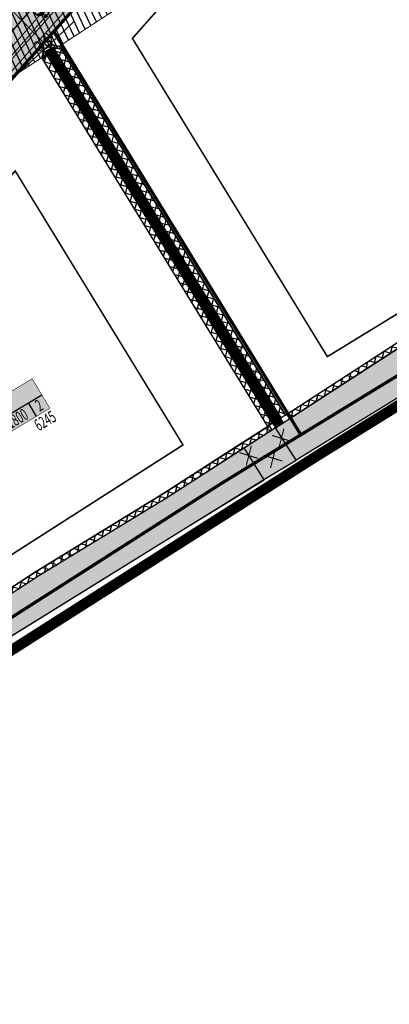
# Model space of a CAD drawing. Units: metres. Extents: x -3352130 to 550394, y 6582027 to 8292595.
# Drawn here: x 548385 to 548454, y 6582691 to 6582878 of the extents above; entities that cross this region are included whole.
import ezdxf
from ezdxf.enums import TextEntityAlignment as Align

# ---------------------------------------------------------------- set-up
doc = ezdxf.new("R2010")
doc.units = ezdxf.units.M
doc.header["$MEASUREMENT"] = 0
for name, pattern in [('CENTER', [16, 10, -2, 2, -2]), ('DASHDOT', [25.4, 12.7, -6.35, 0, -6.35]), ('DASHED', [6, 4, -2])]:
    doc.linetypes.add(name, pattern=pattern)
doc.layers.get('0').update_dxf_attribs({"linetype": 'CONTINUOUS'})
doc.layers.get('DEFPOINTS').update_dxf_attribs({"linetype": 'CONTINUOUS'})
for name, color, linetype, lineweight in [('AB_tänavavalgustuspostid', 7, 'CONTINUOUS', 15), ('P_muru', 81, 'CONTINUOUS', 13), ('P_servituut', 7, 'CONTINUOUS', 9), ('P_tee hatch', 255, 'CONTINUOUS', 25)]:
    doc.layers.add(name, color=color, linetype=linetype, lineweight=lineweight)
for name, color, linetype in [('P_20kv', 1, 'Kaabel uus2'), ('P_drenaaz', 142, 'D1-LINE'), ('P_ehitusala joon', 7, 'CENTER'), ('P_ehitusõigus', 7, 'CONTINUOUS'), ('P_kraav', 180, 'CONTINUOUS'), ('P_kraav_ol.ol.', 151, 'CONTINUOUS'), ('P_kraavi joon', 5, 'CONTINUOUS'), ('P_kraavi kaitsetsoon', 180, 'CONTINUOUS'), ('P_likvideeritav', 7, 'CONTINUOUS'), ('P_mõõdud', 7, 'DASHDOT'), ('P_nähtavuskolmnurgad', 7, 'CONTINUOUS'), ('P_Paneeringu piir', 165, 'DASHDOT'), ('P_side', 6, 'SIDE1'), ('P_tee hatshi joon', 7, 'CONTINUOUS'), ('P_TEE ÄÄR', 7, 'CONTINUOUS'), ('P_tänavavalgus', 204, 'ELEKTER11'), ('P_uued piirid', 1, 'CONTINUOUS')]:
    doc.layers.add(name, color=color, linetype=linetype)
doc.styles.add('ARIAL', font='ARIAL.TTF')
doc.styles.add('EHITUSOIGUS', font='ARIAL.TTF', dxfattribs={"width": 0.85})
doc.styles.add('KABEL', font='iges1003.shx', dxfattribs={"height": 1.2})
doc.styles.add('LINE', font='ROMANS.shx', dxfattribs={"width": 0.8, "height": 1.8})
doc.styles.add('SIMPLEX', font='simplex.shx', dxfattribs={"width": 0.9})
doc.linetypes.add('D1-LINE', pattern='A,1,-0.2,["D1",SIMPLEX,S=0.1,R=0,X=-0.1,Y=-0.05],-0.1', length=1.3)
doc.linetypes.add('ELEKTER11', pattern='A,10,-1.5,["W1.1",LINE,S=1,R=0,X=-1,Y=-0.9],-5.4', length=16.9)
doc.linetypes.add('Kaabel uus2', pattern='A,12.7,-5.08,["W2",ARIAL,S=2.54,R=0,X=-2.54,Y=-1.27],-5.08', length=22.86)
doc.linetypes.add('KABEL1', pattern='A,3,-1,["y",KABEL,S=0.4,R=180,X=0,Y=0.24],2.2,["y",KABEL,S=0.4,R=0,X=0,Y=-0.24],-1', length=7.2)
doc.linetypes.add('SIDE1', pattern='A,9,-1.5,["S1",LINE,S=1,R=0,X=-1,Y=-0.9],-2.5', length=13)
doc.dimstyles.new('Arch', dxfattribs={"dimtxt": 1.263202, "dimasz": 1.122412, "dimexe": 1.5875, "dimexo": 0.79375, "dimgap": 0.001587, "dimtad": 1, "dimdec": 1, "dimzin": 3, "dimtxsty": 'ARIAL', "dimblk": 'VW_SLASH', "dimcen": 0, "dimdle": 0.001587, "dimazin": 0, "dimtfac": 0.8, "dimtdec": 1, "dimtix": 1, "dimtmove": 0, "dimatfit": 0, "dimldrblk": 'VW_FILLEDARROW', "dimfxl": 0, "dimfrac": 2, "dimtolj": 1, "dimtzin": 3, "dimarcsym": 0})
pattern_1 = [(75, (0, 0), (-1.20740728286, 0.32352380638), []), (165, (0, 0), (-0.32352380638, -1.20740728286), [])]

# ---------------------------------------------------------------- blocks, each defined once
blk = doc.blocks.new('võlv')
at = {"layer": 'P_kraav'}
for p, q in [((548141.67, 6582626.89), (548141.23, 6582625.38)), ((548141.23, 6582625.38), (548142.14, 6582623.74)), ((548142.1, 6582626.76), (548141.67, 6582626.89)), ((548142.1, 6582626.76), (548141.72, 6582625.44)), ((548141.72, 6582625.44), (548142.44, 6582624.12)), ((548143.64, 6582623.31), (548142.14, 6582623.74)), ((548143.76, 6582623.74), (548142.44, 6582624.12)), ((548143.76, 6582623.74), (548143.64, 6582623.31))]:
    blk.add_line(p, q, dxfattribs=at)
blk = doc.blocks.new('rist')
at = {"layer": 'P_likvideeritav', "const_width": 0.6}
for points in [[(549130.89, 6582834.45), (549120.18, 6582837.76)], [(549124.09, 6582830.51), (549126.99, 6582841.7)]]:
    blk.add_lwpolyline(points, dxfattribs=at)
blk = doc.blocks.new('VALG_1_N')
at = {"layer": 'AB_tänavavalgustuspostid', "color": 204, "ltscale": 2}
blk.add_line((0, -0.65), (0, 0), dxfattribs=at)
at = {"layer": 'AB_tänavavalgustuspostid', "color": 204, "linetype": 'KABEL1'}
for p, q in [((-0.87, -1.34), (-0.87, -1.63)), ((-0.75, -1.06), (-0.75, -1.5)), ((-0.63, -0.91), (-0.63, -1.4)), ((-0.51, -0.81), (-0.51, -1.33)), ((-0.39, -0.74), (-0.39, -1.27)), ((-0.27, -0.69), (-0.27, -1.23)), ((-0.15, -0.66), (-0.15, -1.21)), ((-0.03, -0.65), (-0.03, -1.2)), ((0.09, -0.65), (0.09, -1.21)), ((0.21, -0.67), (0.21, -1.22)), ((0.33, -0.71), (0.33, -1.25)), ((0.45, -0.77), (0.45, -1.3)), ((0.57, -0.85), (0.57, -1.36)), ((0.69, -0.97), (0.69, -1.45)), ((0.81, -1.15), (0.81, -1.56)), ((0.9, -1.46), (0.9, -1.64))]:
    blk.add_line(p, q, dxfattribs=at)
at = {"layer": 'AB_tänavavalgustuspostid', "color": 204, "ltscale": 2}
for centre, radius in [((0, 0), 0.31), ((0, 0), 0.163), ((0, -1.55), 0.931)]:
    blk.add_circle(centre, radius, dxfattribs=at)
blk.add_arc((-0.01, -2.3), 1.1, 34.9322, 144.0943, dxfattribs=at)
blk = doc.blocks.new('VW_SLASH')
at = {"color": 0, "linetype": 'ByBlock', "lineweight": -2}
blk.add_line((0, 0), (-1, 0), dxfattribs=at)
at = {"color": 0, "linetype": 'ByBlock', "lineweight": 20}
blk.add_line((-0.5, -0.5), (0.5, 0.5), dxfattribs=at)
blk = doc.blocks.new('*D216')
at = {"layer": 'DEFPOINTS', "color": 0}
for p in [(548390.19, 6582873.68), (548390.48, 6582873.37), (548388.77, 6582872.34)]:
    blk.add_point(p, dxfattribs=at)
at = {"layer": 'P_mõõdud', "color": 0, "lineweight": -2}
for p, q in [((548392.67, 6582875.43), (548394.86, 6582877.48)), ((548389.05, 6582872.03), (548390.48, 6582873.37)), ((548390.74, 6582873.1), (548391.57, 6582872.22)), ((548389.31, 6582871.76), (548390.14, 6582870.87)), ((548386.86, 6582869.98), (548384.68, 6582867.93))]:
    blk.add_line(p, q, dxfattribs=at)
at = {"layer": 'P_mõõdud', "color": 0, "lineweight": -2, "xscale": 3, "yscale": 3, "zscale": 3}
for p, rotation in [((548390.48, 6582873.37), 223.1769262556095), ((548389.05, 6582872.03), 43.17692625560954)]:
    blk.add_blockref('VW_SLASH', p, dxfattribs=dict(at, rotation=rotation))
at = {"layer": 'P_mõõdud', "color": 0, "insert": (548388.94, 6582873.58), "char_height": 2, "attachment_point": 5, "rotation": 43.1769, "style": 'ARIAL'}
blk.add_mtext('\\A1;2,0', dxfattribs=at)
blk = doc.blocks.new('VW_FILLEDARROW')
at = {"color": 0, "lineweight": -2}
blk.add_solid([(0, 0), (-1.414, -0.379), (-1.414, 0.379)], dxfattribs=at)

msp = doc.modelspace()

# ---------------------------------------------------------------- hatches: boundary and pattern name
at = {"layer": 'P_ehitusõigus'}
msp.add_hatch(color=41, dxfattribs=at).paths.add_polyline_path([(548376.53, 6582796), (548373.19, 6582801.57), (548386.9, 6582809.81), (548390.25, 6582804.23)])
at = {"layer": 'P_kraav_ol.ol.'}
for points in [[(548558.71, 6582906.88), (548566.33, 6582904.2), (548562.96, 6582891.92), (548561.12, 6582885.78), (548554.59, 6582872.72), (548569.25, 6582858.37), (548563.65, 6582852.65), (548550.3, 6582865.72), (548532.04, 6582852.9), (548486.99, 6582825.67), (548459.96, 6582808.62), (548436.81, 6582794.4), (548432.91, 6582800.55), (548446.7, 6582809.46), (548461.71, 6582819.19), (548473.82, 6582827.04), (548490.07, 6582836.14), (548509.44, 6582847.74), (548530.79, 6582860.98), (548545.16, 6582871.76), (548553.66, 6582888.74)], [(548436.81, 6582794.4), (548432.91, 6582800.55), (548427.01, 6582796.69), (548412.16, 6582787.15), (548388.18, 6582772.52), (548365.68, 6582757.87), (548321.19, 6582729.67), (548297.65, 6582717.02), (548271.77, 6582697.72), (548272.69, 6582695.93), (548283.56, 6582701.1), (548295.23, 6582706.54), (548309.63, 6582714.33), (548325.23, 6582722.76), (548345.86, 6582736.92), (548364.46, 6582749.67), (548394.81, 6582768.49), (548414.67, 6582780.81), (548430.7, 6582790.77)]]:
    msp.add_hatch(color=256, dxfattribs=at).paths.add_polyline_path(points)
at = {"layer": 'P_kraavi kaitsetsoon'}
h = msp.add_hatch(dxfattribs=at)
h.set_pattern_fill('ANSI37', color=256, scale=10, angle=30, style=0)
h.set_pattern_definition(pattern_1)
h.paths.add_polyline_path([(548435.07, 6582803.09), (548473.3, 6582827.9), (548489.57, 6582837.01), (548508.85, 6582848.55), (548530.23, 6582861.81), (548544.38, 6582872.42), (548552.72, 6582889.1), (548557.69, 6582907.16), (548558.71, 6582906.88), (548553.66, 6582888.74), (548545.16, 6582871.76), (548530.79, 6582860.98), (548509.31, 6582847.67), (548490.07, 6582836.14), (548473.82, 6582827.04), (548460.87, 6582818.64), (548446.7, 6582809.46), (548435.59, 6582802.23)])
h = msp.add_hatch(dxfattribs=at)
h.set_pattern_fill('ANSI37', color=256, scale=10, angle=30, style=0)
h.set_pattern_definition(pattern_1)
h.paths.add_polyline_path([(548432.31, 6582801.32), (548431.47, 6582800.78), (548388.79, 6582870.51), (548389.16, 6582870.42), (548389.41, 6582871.45)])
h = msp.add_hatch(dxfattribs=at)
h.set_pattern_fill('ANSI37', color=256, scale=10, angle=30, style=0)
h.set_pattern_definition(pattern_1)
h.paths.add_polyline_path([(548434, 6582802.4), (548390.81, 6582872.53), (548392.11, 6582872.22), (548392.2, 6582872.6), (548434.84, 6582802.94)])
h = msp.add_hatch(dxfattribs=at)
h.set_pattern_fill('ANSI37', color=256, scale=10, angle=30, style=0)
h.set_pattern_definition(pattern_1)
h.paths.add_polyline_path([(548144.46, 6582624.09), (548271.17, 6582698.52), (548297.17, 6582717.9), (548320.68, 6582730.53), (548365.14, 6582758.71), (548387.65, 6582773.37), (548411.76, 6582788.08), (548431.71, 6582800.91), (548432.24, 6582800.07), (548412.29, 6582787.24), (548388.18, 6582772.52), (548365.68, 6582757.87), (548321.19, 6582729.67), (548297.65, 6582717.02), (548271.77, 6582697.72), (548144.08, 6582622.71)])
at = {"layer": 'P_muru'}
h = msp.add_hatch(color=256, dxfattribs=at)
edge = h.paths.add_edge_path()
edge.add_line((548157.66, 6582595.6), (548160.38, 6582597.03))
edge.add_line((548160.38, 6582597.03), (548142.86, 6582617.93))
edge.add_line((548142.86, 6582617.93), (548103.9, 6582684.25))
edge.add_line((548103.9, 6582684.25), (548105.68, 6582691.1))
edge.add_line((548105.68, 6582691.1), (548360.05, 6582840.52))
edge.add_line((548360.05, 6582840.52), (548430.07, 6582919.72))
edge.add_line((548430.07, 6582919.72), (548429.48, 6582920.56))
edge.add_line((548429.48, 6582920.56), (548411.03, 6582899.69))
edge.add_arc((548409.53, 6582901.02), 2, 229.363, 318.5219, ccw=False)
edge.add_line((548408.23, 6582899.5), (548405.96, 6582901.51))
edge.add_line((548405.96, 6582901.51), (548356.19, 6582845.21))
edge.add_line((548356.19, 6582845.21), (548103.5, 6582696.78))
edge.add_arc((548108.56, 6582688.15), 10, 120.4305, 210.4305)
edge.add_line((548099.94, 6582683.09), (548138.87, 6582616.82))
edge.add_line((548138.87, 6582616.82), (548139.59, 6582616.01))
edge.add_line((548139.59, 6582616.01), (548157.66, 6582595.6))
at = {"layer": 'P_nähtavuskolmnurgad', "linetype": 'Continuous'}
h = msp.add_hatch(dxfattribs=at)
h.set_pattern_fill('ANSI31', color=50, scale=10, angle=70, style=0)
h.set_pattern_definition([(115, (0, 0), (-1.1328847338, -0.52827282718), [])])
h.paths.add_polyline_path([(548422.58, 6582931.18), (548549.03, 6582975.33), (548348.25, 6582844.14)])
at = {"layer": 'P_servituut', "linetype": 'Continuous'}
h = msp.add_hatch(dxfattribs=at)
h.set_pattern_fill('ANSI31', color=256, scale=10, angle=50, style=0)
h.set_pattern_definition([(95, (0, 0), (-1.24524337261, -0.10894467843), [])])
h.paths.add_polyline_path([(548388.44, 6582872.63), (548389.77, 6582874.13), (548390.85, 6582872.98), (548389.09, 6582872.04)])
at = {"layer": 'P_tee hatch'}
h = msp.add_hatch(color=256, dxfattribs=at)
edge = h.paths.add_edge_path()
edge.add_line((548351.04, 6582851.46), (548380.51, 6582884.8))
edge.add_arc((548372.57, 6582891.81), 10.6, 318.5219, 399.5848)
edge.add_line((548380.73, 6582898.56), (548384.63, 6582906.15))
edge.add_arc((548392.01, 6582912.9), 10, 222.4921, 318.5219)
edge.add_line((548399.5, 6582906.28), (548405.49, 6582900.98))
edge.add_line((548405.49, 6582900.98), (548356.19, 6582845.21))
edge.add_line((548356.19, 6582845.21), (548351.04, 6582851.46))

# ---------------------------------------------------------------- linework, layer by layer
at = {"layer": 'P_20kv', "ltscale": 0.35, "const_width": 0.2}
msp.add_lwpolyline([(548079.84, 6582677.72), (548104.37, 6582693.23), (548358.44, 6582842.47), (548402.53, 6582892.35)], dxfattribs=at)
at = {"layer": 'P_drenaaz', "ltscale": 8, "const_width": 0.2}
for points in [[(548386.27, 6582876.27), (548426.5, 6582922.3)], [(548378.21, 6582884.47), (548389.92, 6582872.55)], [(548101.52, 6582693.32), (548357.47, 6582843.64), (548381.77, 6582871.13), (548386.27, 6582876.27)]]:
    msp.add_lwpolyline(points, dxfattribs=at)
at = {"layer": 'P_ehitusala joon', "const_width": 0.3}
for points in [[(548405.86, 6582874.22), (548442.73, 6582814), (548462.01, 6582825.8), (548530.47, 6582868.59), (548504.86, 6582935.5), (548464.33, 6582919.98), (548421.68, 6582892.12)], [(548119.95, 6582685.56), (548150.29, 6582633.89), (548150.29, 6582633.89), (548181.43, 6582652.18), (548198.67, 6582662.31), (548240.06, 6582686.62), (548257.3, 6582696.75), (548268.22, 6582703.17), (548277.76, 6582709.26), (548303.08, 6582725.44), (548319.94, 6582736.22), (548357.89, 6582760.46), (548374.76, 6582771.24), (548415.43, 6582797.29), (548415.43, 6582797.29), (548383.69, 6582849.14), (548367.77, 6582831.14), (548338.18, 6582813.76), (548282.14, 6582780.83), (548218.33, 6582743.35)]]:
    msp.add_lwpolyline(points, close=True, dxfattribs=at)
at = {"layer": 'P_ehitusõigus', "const_width": 0.1}
msp.add_lwpolyline([(548376.53, 6582796), (548373.19, 6582801.57), (548386.9, 6582809.81), (548390.25, 6582804.23)], close=True, dxfattribs=at)
at = {"layer": 'P_ehitusõigus'}
for points in [[(548374.99, 6582798.57), (548388.7, 6582806.8)], [(548386.13, 6582805.26), (548387.67, 6582802.69)]]:
    msp.add_lwpolyline(points, dxfattribs=at)
at = {"layer": 'P_kraav', "const_width": 2}
msp.add_lwpolyline([(548433.66, 6582801.04), (548390.13, 6582872.15)], dxfattribs=at)
at = {"layer": 'P_kraav', "linetype": 'Continuous'}
for points in [[(548434.84, 6582802.94), (548392.16, 6582872.67)], [(548431.47, 6582800.78), (548388.74, 6582870.59)]]:
    msp.add_lwpolyline(points, dxfattribs=at)
at = {"layer": 'P_kraavi joon'}
for points in [[(548558.71, 6582906.88), (548566.33, 6582904.2), (548562.96, 6582891.92), (548561.12, 6582885.78), (548554.59, 6582872.72), (548569.25, 6582858.37), (548563.65, 6582852.65), (548550.3, 6582865.72), (548532.04, 6582852.9), (548486.99, 6582825.67), (548459.96, 6582808.62), (548436.81, 6582794.4), (548432.91, 6582800.55), (548446.7, 6582809.46), (548461.71, 6582819.19), (548473.82, 6582827.04), (548490.07, 6582836.14), (548509.44, 6582847.74), (548530.79, 6582860.98), (548545.16, 6582871.76), (548553.66, 6582888.74)], [(548435.07, 6582803.09), (548473.3, 6582827.9), (548489.57, 6582837.01), (548508.85, 6582848.55), (548530.23, 6582861.81), (548544.38, 6582872.42), (548552.72, 6582889.1), (548557.69, 6582907.16), (548558.71, 6582906.88), (548553.66, 6582888.74), (548545.16, 6582871.76), (548530.79, 6582860.98), (548509.31, 6582847.67), (548490.07, 6582836.14), (548473.82, 6582827.04), (548460.87, 6582818.64), (548446.7, 6582809.46), (548435.59, 6582802.23)], [(548144.46, 6582624.09), (548271.17, 6582698.52), (548297.17, 6582717.9), (548320.68, 6582730.53), (548365.14, 6582758.71), (548387.65, 6582773.37), (548411.76, 6582788.08), (548431.71, 6582800.91), (548432.24, 6582800.07), (548412.29, 6582787.24), (548388.18, 6582772.52), (548365.68, 6582757.87), (548321.19, 6582729.67), (548297.65, 6582717.02), (548271.77, 6582697.72), (548144.08, 6582622.71)], [(548436.81, 6582794.4), (548432.91, 6582800.55), (548427.01, 6582796.69), (548412.16, 6582787.15), (548388.18, 6582772.52), (548365.68, 6582757.87), (548321.19, 6582729.67), (548297.65, 6582717.02), (548271.77, 6582697.72), (548272.69, 6582695.93), (548283.56, 6582701.1), (548295.23, 6582706.54), (548309.63, 6582714.33), (548325.23, 6582722.76), (548345.86, 6582736.92), (548364.46, 6582749.67), (548394.81, 6582768.49), (548414.67, 6582780.81), (548430.7, 6582790.77)]]:
    msp.add_lwpolyline(points, close=True, dxfattribs=at)
at = {"layer": 'P_kraavi joon', "linetype": 'Continuous'}
for points in [[(548432.31, 6582801.32), (548431.47, 6582800.78), (548388.79, 6582870.51), (548389.16, 6582870.42), (548389.41, 6582871.45), (548432.31, 6582801.32)], [(548434, 6582802.4), (548390.81, 6582872.53), (548392.11, 6582872.22), (548392.2, 6582872.6), (548434.84, 6582802.94)]]:
    msp.add_lwpolyline(points, close=True, dxfattribs=at)
at = {"layer": 'P_kraavi joon'}
msp.add_lwpolyline([(548430.75, 6582790.68), (548426.99, 6582796.73), (548412.29, 6582787.24), (548388.18, 6582772.52), (548365.68, 6582757.87), (548321.19, 6582729.67), (548297.65, 6582717.02), (548273.38, 6582703.3, 0.005347), (548273.5, 6582694.78), (548325.23, 6582722.76), (548364.46, 6582749.67), (548414.67, 6582780.81)], format="xyb", close=True, dxfattribs=at)
at = {"layer": 'P_kraavi kaitsetsoon'}
for points in [[(548434.84, 6582802.94), (548446.16, 6582810.3), (548460.31, 6582819.48), (548473.3, 6582827.9), (548489.57, 6582837.01), (548508.92, 6582848.6), (548530.23, 6582861.81), (548544.38, 6582872.42), (548552.72, 6582889.1), (548557.69, 6582907.16)], [(548431.47, 6582800.78), (548426.45, 6582797.57), (548411.76, 6582788.08), (548387.65, 6582773.37), (548365.14, 6582758.71), (548320.68, 6582730.53), (548297.17, 6582717.9), (548271.17, 6582698.52)]]:
    msp.add_lwpolyline(points, dxfattribs=at)
at = {"layer": 'P_nähtavuskolmnurgad', "color": 50, "linetype": 'DASHED', "const_width": 0.2}
msp.add_lwpolyline([(548422.58, 6582931.18), (548549.03, 6582975.33), (548348.25, 6582844.14)], close=True, dxfattribs=at)
at = {"layer": 'P_Paneeringu piir', "linetype": 'CENTER', "const_width": 2}
msp.add_lwpolyline([(548660.54, 6583242.15), (548586.44, 6582976.37), (548557.77, 6582875.9), (548554.14, 6582868.12), (548546.39, 6582860.86), (548541.07, 6582857.53), (548440.37, 6582794.97), (548276.06, 6582690.37), (548132.46, 6582606.02)], dxfattribs=at)
at = {"layer": 'P_servituut', "linetype": 'Continuous'}
msp.add_lwpolyline([(548388.44, 6582872.63), (548389.77, 6582874.13), (548390.85, 6582872.98), (548389.09, 6582872.04)], close=True, dxfattribs=at)
at = {"layer": 'P_side', "ltscale": 0.35, "const_width": 0.2}
msp.add_lwpolyline([(548333.89, 6582826.31), (548359.4, 6582841.3), (548403.78, 6582891.49)], dxfattribs=at)
at = {"layer": 'P_tee hatshi joon'}
msp.add_lwpolyline([(548351.04, 6582851.46), (548380.51, 6582884.8, 0.369231), (548380.73, 6582898.56), (548384.63, 6582906.15, 0.445384), (548399.5, 6582906.28), (548405.49, 6582900.98), (548356.19, 6582845.21)], format="xyb", close=True, dxfattribs=at)
at = {"layer": 'P_TEE ÄÄR', "const_width": 0.2}
msp.add_lwpolyline([(548528.39, 6582963.78), (548426.55, 6582924.8), (548386.5, 6582879.5), (548356.19, 6582845.21), (548329.07, 6582829.28), (548273.02, 6582796.36), (548209.21, 6582758.87), (548150.58, 6582724.43), (548103.5, 6582696.78), (548103.5, 6582696.78, 0.414214), (548099.94, 6582683.09), (548138.87, 6582616.82)], format="xyb", dxfattribs=at)
at = {"layer": 'P_tänavavalgus', "ltscale": 0.4, "const_width": 0.2}
for points in [[(548387.02, 6582875.61), (548428.24, 6582922.77)], [(548079.57, 6582678.15), (548104.11, 6582693.66), (548358.12, 6582842.86), (548387.04, 6582875.55)]]:
    msp.add_lwpolyline(points, dxfattribs=at)
at = {"layer": 'P_uued piirid', "const_width": 0.6}
msp.add_lwpolyline([(548653.7, 6583236.23), (548638.48, 6583174.26), (548603.19, 6583054.43), (548595.6, 6583027.44), (548581.63, 6582977.73), (548543.83, 6582963.26), (548505.24, 6582948.49), (548430.07, 6582919.72), (548390.99, 6582875.52), (548360.05, 6582840.52), (548332.11, 6582824.1), (548276.06, 6582791.18), (548212.25, 6582753.7)], dxfattribs=at)
for points in [[(548430.07, 6582919.72), (548430.07, 6582919.72), (548505.24, 6582948.49), (548538.43, 6582861.78), (548538.43, 6582861.78), (548467.27, 6582817.3), (548437.71, 6582799.21), (548390.99, 6582875.52), (548430.07, 6582919.72)], [(548332.11, 6582824.1), (548360.05, 6582840.52), (548390.99, 6582875.52), (548390.99, 6582875.52), (548437.71, 6582799.21), (548422.87, 6582790.12), (548371.39, 6582757.22)]]:
    msp.add_lwpolyline(points, close=True, dxfattribs=at)

# ---------------------------------------------------------------- block references
at = {"layer": 'P_kraav', "rotation": 272.6302682123464}
msp.add_blockref('võlv', (-6052454.27, 6828355.36), dxfattribs=at)
at = {"layer": 'P_likvideeritav', "linetype": 'Continuous', "xscale": 0.33, "yscale": 0.33, "zscale": 0.33}
for p in [(367222.61, 4410462.63), (367216.45, 4410459.37), (367221.03, 4410458.87)]:
    msp.add_blockref('rist', p, dxfattribs=at)
at = {"layer": 'P_tänavavalgus', "ltscale": 0.3, "xscale": -1, "rotation": 229.682051894346}
msp.add_blockref('VALG_1_N', (548389.48, 6582878.42), dxfattribs=at)

# ---------------------------------------------------------------- texts
at = {"layer": 'P_ehitusõigus', "lineweight": -3, "style": 'EHITUSOIGUS', "width": 0.6}
for s, p in [('1800', (548384.05, 6582802.29)), ('2', (548388.19, 6582804.78)), ('6245', (548389.34, 6582801.86))]:
    msp.add_text(s, height=2.25, rotation=30.8788, dxfattribs=at).set_placement(p, align=Align.MIDDLE_CENTER)

# ---------------------------------------------------------------- dimensions: what is measured, and where the dimension line sits
at = {"layer": 'P_mõõdud'}
dim = msp.add_aligned_dim(p1=(548388.77, 6582872.34), p2=(548390.19, 6582873.68), distance=-0.42, dimstyle='Arch', override={"dimtxt": 2, "dimasz": 3, "dimpost": '<>'}, dxfattribs=at)
dim.commit()
dim.dimension.update_dxf_attribs({"geometry": '*D216', "text_midpoint": (548388.94, 6582873.58)})

doc.saveas('drawing.dxf')
